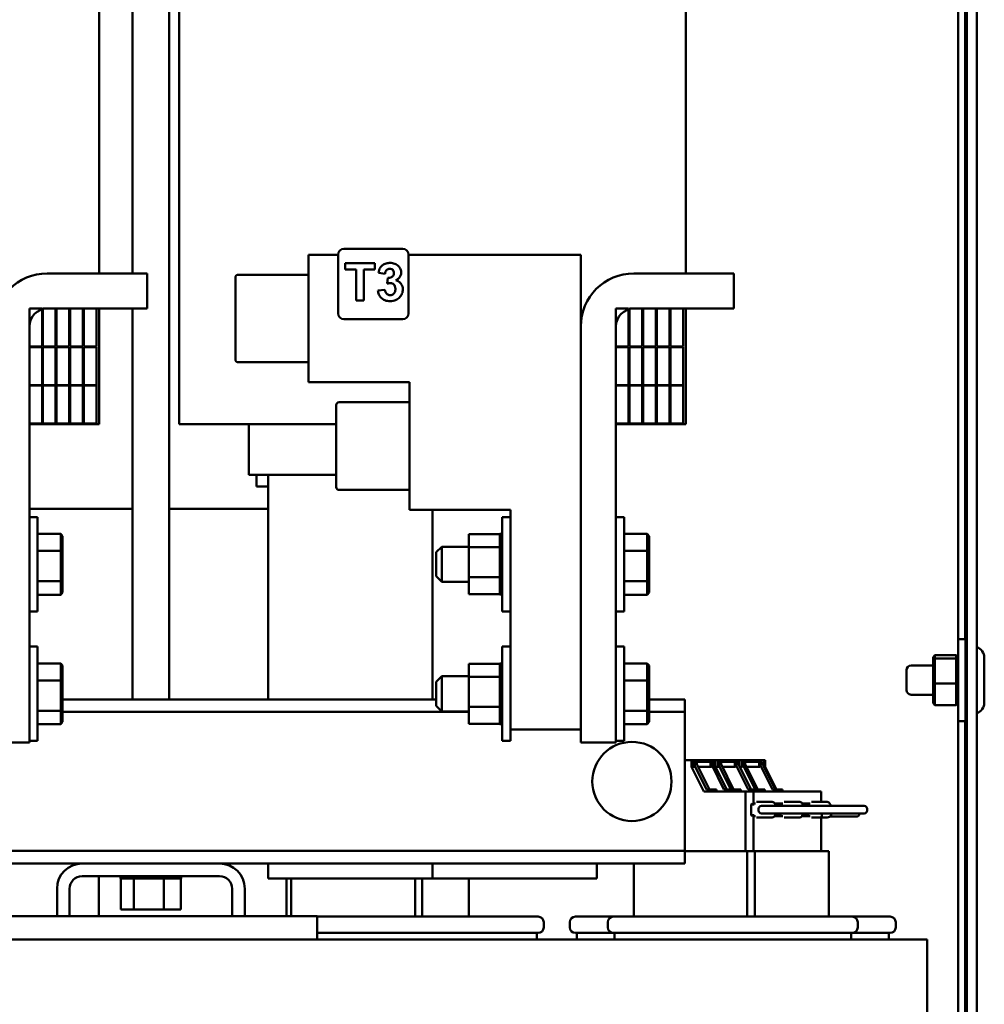
# Model space of a CAD drawing. Units: inches. Extents: x 1 to 43, y 0.5 to 33.5.
# Drawn here: x 23.5 to 25.6, y 12.4 to 14.5 of the extents above; entities that cross this region are included whole.
import ezdxf

# ---------------------------------------------------------------- set-up
doc = ezdxf.new("R2010")
doc.units = ezdxf.units.IN
doc.header["$LTSCALE"] = 2
doc.header["$MEASUREMENT"] = 0
doc.layers.add('Visible (ANSI)', color=7, linetype='Continuous', lineweight=50)

msp = doc.modelspace()

# ---------------------------------------------------------------- linework, layer by layer
at = {"layer": 'Visible (ANSI)'}
for p, q in [((25.579, 9.6473), (25.579, 22.4025)), ((25.5581, 21.5373), (25.5581, 9.6473)), ((23.7091, 15.5613), (23.7091, 13.9143)), ((24.9591, 15.5613), (24.9591, 13.9143)), ((23.7799, 13.9143), (23.7799, 15.2413)), ((23.8583, 13.0063), (23.8583, 15.2413)), ((23.8791, 15.2413), (23.8791, 13.5933)), ((25.5391, 13.1348), (25.5391, 15.1952)), ((25.5541, 15.1952), (25.5541, 13.1348)), ((24.3557, 13.9668), (24.2305, 13.9668)), ((24.1551, 13.6823), (24.1551, 13.9543)), ((24.1551, 13.9543), (24.2181, 13.9543)), ((24.2181, 13.9544), (24.2181, 13.8292)), ((24.3681, 13.8292), (24.3681, 13.9544)), ((24.3681, 13.9543), (24.7351, 13.9543)), ((24.7351, 13.9543), (24.7351, 13.8013)), ((24.2963, 13.9365), (24.2328, 13.9365)), ((24.2328, 13.9365), (24.2328, 13.9229)), ((24.2328, 13.9229), (24.2565, 13.9229)), ((24.2565, 13.9229), (24.2565, 13.8565)), ((24.2726, 13.9229), (24.2963, 13.9229)), ((24.2726, 13.8565), (24.2726, 13.9229)), ((24.2963, 13.9229), (24.2963, 13.9365)), ((23.8111, 13.9143), (23.5981, 13.9143)), ((23.8111, 13.8393), (23.8111, 13.9143)), ((23.9991, 13.7309), (23.9991, 13.9057)), ((24.1551, 13.9117), (24.0051, 13.9117)), ((24.304, 13.9159), (24.3181, 13.9135)), ((24.3243, 13.9051), (24.3226, 13.8926)), ((25.0611, 13.9143), (24.8481, 13.9143)), ((25.0611, 13.8393), (25.0611, 13.9143)), ((24.3176, 13.8796), (24.3028, 13.8778)), ((24.2565, 13.8565), (24.2726, 13.8565)), ((23.5601, 13.8393), (23.5601, 13.7583)), ((23.5871, 13.8393), (23.5601, 13.8393)), ((23.5871, 13.7583), (23.5871, 13.8393)), ((23.5891, 13.8393), (23.5891, 13.7583)), ((23.6161, 13.8393), (23.5891, 13.8393)), ((23.5981, 13.8393), (23.8111, 13.8393)), ((23.6161, 13.7583), (23.6161, 13.8393)), ((23.6451, 13.8393), (23.6181, 13.8393)), ((23.6181, 13.8393), (23.6181, 13.7583)), ((23.6451, 13.7583), (23.6451, 13.8393)), ((23.6741, 13.8393), (23.6471, 13.8393)), ((23.6471, 13.8393), (23.6471, 13.7583)), ((23.6741, 13.7583), (23.6741, 13.8393)), ((23.6761, 13.8393), (23.6761, 13.7583)), ((23.7031, 13.8393), (23.6761, 13.8393)), ((23.7031, 13.7583), (23.7031, 13.8393)), ((23.7091, 13.8393), (23.7091, 13.5933)), ((23.7799, 13.0063), (23.7799, 13.8393)), ((24.8101, 13.8393), (24.8101, 13.7583)), ((24.8371, 13.8393), (24.8101, 13.8393)), ((24.8371, 13.7583), (24.8371, 13.8393)), ((24.8391, 13.8393), (24.8391, 13.7583)), ((24.8661, 13.8393), (24.8391, 13.8393)), ((24.8481, 13.8393), (25.0611, 13.8393)), ((24.8661, 13.7583), (24.8661, 13.8393)), ((24.8951, 13.8393), (24.8681, 13.8393)), ((24.8681, 13.8393), (24.8681, 13.7583)), ((24.8951, 13.7583), (24.8951, 13.8393)), ((24.9241, 13.8393), (24.8971, 13.8393)), ((24.8971, 13.8393), (24.8971, 13.7583)), ((24.9241, 13.7583), (24.9241, 13.8393)), ((24.9261, 13.8393), (24.9261, 13.7583)), ((24.9531, 13.8393), (24.9261, 13.8393)), ((24.9531, 13.7583), (24.9531, 13.8393)), ((24.9591, 13.8393), (24.9591, 13.5933)), ((24.2305, 13.8168), (24.3557, 13.8168)), ((23.5601, 12.9143), (23.5601, 13.8013)), ((24.7351, 13.8013), (24.7351, 12.9143)), ((24.8101, 12.9143), (24.8101, 13.8013)), ((23.5601, 13.7583), (23.5871, 13.7583)), ((23.5601, 13.7573), (23.5601, 13.6763)), ((23.5871, 13.7573), (23.5601, 13.7573)), ((23.5871, 13.6763), (23.5871, 13.7573)), ((23.5891, 13.7583), (23.6161, 13.7583)), ((23.5891, 13.7573), (23.5891, 13.6763)), ((23.6161, 13.7573), (23.5891, 13.7573)), ((23.6161, 13.6763), (23.6161, 13.7573)), ((23.6181, 13.7583), (23.6451, 13.7583)), ((23.6181, 13.7573), (23.6181, 13.6763)), ((23.6451, 13.7573), (23.6181, 13.7573)), ((23.6451, 13.6763), (23.6451, 13.7573)), ((23.6471, 13.7583), (23.6741, 13.7583)), ((23.6471, 13.7573), (23.6471, 13.6763)), ((23.6741, 13.7573), (23.6471, 13.7573)), ((23.6741, 13.6763), (23.6741, 13.7573)), ((23.6761, 13.7583), (23.7031, 13.7583)), ((23.6761, 13.7573), (23.6761, 13.6763)), ((23.7031, 13.7573), (23.6761, 13.7573)), ((23.7031, 13.6763), (23.7031, 13.7573)), ((24.8101, 13.7583), (24.8371, 13.7583)), ((24.8101, 13.7573), (24.8101, 13.6763)), ((24.8371, 13.7573), (24.8101, 13.7573)), ((24.8371, 13.6763), (24.8371, 13.7573)), ((24.8391, 13.7583), (24.8661, 13.7583)), ((24.8391, 13.7573), (24.8391, 13.6763)), ((24.8661, 13.7573), (24.8391, 13.7573)), ((24.8661, 13.6763), (24.8661, 13.7573)), ((24.8681, 13.7583), (24.8951, 13.7583)), ((24.8681, 13.7573), (24.8681, 13.6763)), ((24.8951, 13.7573), (24.8681, 13.7573)), ((24.8951, 13.6763), (24.8951, 13.7573)), ((24.8971, 13.7583), (24.9241, 13.7583)), ((24.8971, 13.7573), (24.8971, 13.6763)), ((24.9241, 13.7573), (24.8971, 13.7573)), ((24.9241, 13.6763), (24.9241, 13.7573)), ((24.9261, 13.7583), (24.9531, 13.7583)), ((24.9261, 13.7573), (24.9261, 13.6763)), ((24.9531, 13.7573), (24.9261, 13.7573)), ((24.9531, 13.6763), (24.9531, 13.7573)), ((24.1551, 13.7249), (24.0051, 13.7249)), ((23.5601, 13.6763), (23.5871, 13.6763)), ((23.5871, 13.6753), (23.5601, 13.6753)), ((23.5601, 13.6753), (23.5601, 13.5943)), ((23.5871, 13.5943), (23.5871, 13.6753)), ((23.5891, 13.6763), (23.6161, 13.6763)), ((23.6161, 13.6753), (23.5891, 13.6753)), ((23.5891, 13.6753), (23.5891, 13.5943)), ((23.6161, 13.5943), (23.6161, 13.6753)), ((23.6181, 13.6763), (23.6451, 13.6763)), ((23.6451, 13.6753), (23.6181, 13.6753)), ((23.6181, 13.6753), (23.6181, 13.5943)), ((23.6451, 13.5943), (23.6451, 13.6753)), ((23.6471, 13.6763), (23.6741, 13.6763)), ((23.6741, 13.6753), (23.6471, 13.6753)), ((23.6471, 13.6753), (23.6471, 13.5943)), ((23.6741, 13.5943), (23.6741, 13.6753)), ((23.6761, 13.6763), (23.7031, 13.6763)), ((23.7031, 13.6753), (23.6761, 13.6753)), ((23.6761, 13.6753), (23.6761, 13.5943)), ((23.7031, 13.5943), (23.7031, 13.6753)), ((24.1551, 13.6823), (24.3701, 13.6823)), ((24.3701, 13.6823), (24.3701, 13.4103)), ((24.8101, 13.6763), (24.8371, 13.6763)), ((24.8371, 13.6753), (24.8101, 13.6753)), ((24.8101, 13.6753), (24.8101, 13.5943)), ((24.8371, 13.5943), (24.8371, 13.6753)), ((24.8391, 13.6763), (24.8661, 13.6763)), ((24.8661, 13.6753), (24.8391, 13.6753)), ((24.8391, 13.6753), (24.8391, 13.5943)), ((24.8661, 13.5943), (24.8661, 13.6753)), ((24.8681, 13.6763), (24.8951, 13.6763)), ((24.8951, 13.6753), (24.8681, 13.6753)), ((24.8681, 13.6753), (24.8681, 13.5943)), ((24.8951, 13.5943), (24.8951, 13.6753)), ((24.8971, 13.6763), (24.9241, 13.6763)), ((24.9241, 13.6753), (24.8971, 13.6753)), ((24.8971, 13.6753), (24.8971, 13.5943)), ((24.9241, 13.5943), (24.9241, 13.6753)), ((24.9261, 13.6763), (24.9531, 13.6763)), ((24.9531, 13.6753), (24.9261, 13.6753)), ((24.9261, 13.6753), (24.9261, 13.5943)), ((24.9531, 13.5943), (24.9531, 13.6753)), ((24.2141, 13.4589), (24.2141, 13.6337)), ((24.3701, 13.6397), (24.2201, 13.6397)), ((23.5601, 13.5943), (23.5871, 13.5943)), ((23.5601, 13.5933), (23.6818, 13.5933)), ((23.5891, 13.5943), (23.6161, 13.5943)), ((23.6181, 13.5943), (23.6451, 13.5943)), ((23.6471, 13.5943), (23.6741, 13.5943)), ((23.6761, 13.5943), (23.7031, 13.5943)), ((23.7068, 13.5933), (23.6818, 13.5933)), ((23.7068, 13.5933), (23.7091, 13.5933)), ((23.8791, 13.5933), (23.8813, 13.5933)), ((23.9063, 13.5933), (23.8813, 13.5933)), ((23.9063, 13.5933), (24.0691, 13.5933)), ((24.0281, 13.5933), (24.0281, 13.4853)), ((24.2141, 13.5933), (24.0691, 13.5933)), ((24.8101, 13.5943), (24.8371, 13.5943)), ((24.8101, 13.5933), (24.9318, 13.5933)), ((24.8391, 13.5943), (24.8661, 13.5943)), ((24.8681, 13.5943), (24.8951, 13.5943)), ((24.8971, 13.5943), (24.9241, 13.5943)), ((24.9261, 13.5943), (24.9531, 13.5943)), ((24.9568, 13.5933), (24.9318, 13.5933)), ((24.9568, 13.5933), (24.9591, 13.5933)), ((24.0281, 13.4853), (24.0283, 13.4853)), ((24.0533, 13.4853), (24.0283, 13.4853)), ((24.0441, 13.4853), (24.0441, 13.4603)), ((24.0533, 13.4853), (24.0691, 13.4853)), ((24.0691, 13.0063), (24.0691, 13.4853)), ((24.2141, 13.4853), (24.0691, 13.4853)), ((24.0691, 13.4603), (24.0441, 13.4603)), ((24.3701, 13.4529), (24.2201, 13.4529)), ((23.7799, 13.4123), (23.5601, 13.4123)), ((23.5773, 13.395), (23.5601, 13.395)), ((23.5773, 13.1936), (23.5773, 13.395)), ((24.0691, 13.4123), (23.8583, 13.4123)), ((24.3701, 13.4103), (24.5851, 13.4103)), ((24.4191, 13.0063), (24.4191, 13.4103)), ((24.4191, 13.0063), (24.4191, 13.4103)), ((24.5679, 13.1936), (24.5679, 13.395)), ((24.5851, 13.395), (24.5679, 13.395)), ((24.5851, 13.4103), (24.5851, 12.9423)), ((24.8273, 13.395), (24.8101, 13.395)), ((24.8273, 13.1936), (24.8273, 13.395)), ((23.5773, 13.359), (23.6269, 13.359)), ((23.6309, 13.3544), (23.6269, 13.359)), ((23.6269, 13.359), (23.6269, 13.3229)), ((23.6309, 13.3209), (23.6309, 13.3544)), ((24.4969, 13.3582), (24.5627, 13.3582)), ((24.4969, 13.3582), (24.4969, 13.3306)), ((24.5627, 13.3589), (24.5627, 13.358)), ((24.5627, 13.3589), (24.5679, 13.3589)), ((24.5627, 13.3579), (24.5627, 13.358)), ((24.5627, 13.358), (24.5679, 13.358)), ((24.5627, 13.3579), (24.5627, 13.3548)), ((24.5627, 13.3579), (24.5679, 13.3579)), ((24.5627, 13.3546), (24.5627, 13.3548)), ((24.5627, 13.3548), (24.5679, 13.3548)), ((24.5627, 13.3546), (24.5627, 13.3492)), ((24.5627, 13.3546), (24.5679, 13.3546)), ((24.8273, 13.359), (24.8769, 13.359)), ((24.8809, 13.3544), (24.8769, 13.359)), ((24.8769, 13.359), (24.8769, 13.3229)), ((24.8809, 13.3209), (24.8809, 13.3544)), ((24.4273, 13.3198), (24.4393, 13.3318)), ((24.4393, 13.3318), (24.4393, 13.2568)), ((24.4969, 13.3318), (24.4393, 13.3318)), ((24.4969, 13.3306), (24.5627, 13.3306)), ((24.4969, 13.3306), (24.4969, 13.2667)), ((24.5627, 13.3489), (24.5627, 13.3492)), ((24.5627, 13.3492), (24.5679, 13.3492)), ((24.5627, 13.3489), (24.5627, 13.3415)), ((24.5627, 13.3489), (24.5679, 13.3489)), ((24.5627, 13.3411), (24.5627, 13.3415)), ((24.5627, 13.3415), (24.5679, 13.3415)), ((24.5627, 13.3411), (24.5627, 13.3353)), ((24.5627, 13.3411), (24.5679, 13.3411)), ((24.5627, 13.332), (24.5627, 13.3353)), ((24.5627, 13.3315), (24.5627, 13.332)), ((24.5627, 13.332), (24.5679, 13.332)), ((24.5627, 13.3315), (24.5627, 13.3309)), ((24.5627, 13.3315), (24.5679, 13.3315)), ((24.5627, 13.3306), (24.5627, 13.3309)), ((24.5627, 13.321), (24.5627, 13.3306)), ((23.5773, 13.3229), (23.6269, 13.3229)), ((23.6309, 13.3209), (23.6269, 13.3229)), ((23.6269, 13.3229), (23.6269, 13.2581)), ((23.6309, 13.2607), (23.6309, 13.3209)), ((24.4273, 13.2688), (24.4273, 13.3198)), ((24.5627, 13.3204), (24.5627, 13.321)), ((24.5627, 13.321), (24.5679, 13.321)), ((24.5627, 13.3204), (24.5627, 13.309)), ((24.5627, 13.3204), (24.5679, 13.3204)), ((24.5627, 13.3084), (24.5627, 13.309)), ((24.5627, 13.309), (24.5679, 13.309)), ((24.5627, 13.3084), (24.5627, 13.2964)), ((24.5627, 13.3084), (24.5679, 13.3084)), ((24.8273, 13.3229), (24.8769, 13.3229)), ((24.8809, 13.3209), (24.8769, 13.3229)), ((24.8769, 13.3229), (24.8769, 13.2581)), ((24.8809, 13.2607), (24.8809, 13.3209)), ((24.5627, 13.2958), (24.5627, 13.2964)), ((24.5627, 13.2964), (24.5679, 13.2964)), ((24.5627, 13.2958), (24.5627, 13.2838)), ((24.5627, 13.2958), (24.5679, 13.2958)), ((24.4273, 13.2688), (24.4393, 13.2568)), ((24.4969, 13.2667), (24.5627, 13.2667)), ((24.4969, 13.2667), (24.4969, 13.2304)), ((24.5627, 13.2832), (24.5627, 13.2838)), ((24.5627, 13.2838), (24.5679, 13.2838)), ((24.5627, 13.2832), (24.5627, 13.2797)), ((24.5627, 13.2832), (24.5679, 13.2832)), ((24.5627, 13.2741), (24.5627, 13.2797)), ((24.5627, 13.2741), (24.5627, 13.2716)), ((24.5627, 13.271), (24.5627, 13.2716)), ((24.5627, 13.2716), (24.5679, 13.2716)), ((24.5627, 13.271), (24.5679, 13.271)), ((24.5627, 13.2667), (24.5627, 13.271)), ((24.5627, 13.2629), (24.5627, 13.2667)), ((23.5773, 13.2581), (23.6269, 13.2581)), ((23.6309, 13.2607), (23.6269, 13.2581)), ((23.6269, 13.2581), (23.6269, 13.2295)), ((23.6309, 13.2341), (23.6309, 13.2607)), ((24.4969, 13.2568), (24.4393, 13.2568)), ((24.5627, 13.2629), (24.5627, 13.2602)), ((24.5627, 13.2597), (24.5627, 13.2602)), ((24.5627, 13.2602), (24.5679, 13.2602)), ((24.5627, 13.2597), (24.5627, 13.2501)), ((24.5627, 13.2597), (24.5679, 13.2597)), ((24.5627, 13.2497), (24.5627, 13.2501)), ((24.5627, 13.2501), (24.5679, 13.2501)), ((24.5627, 13.2497), (24.5627, 13.2418)), ((24.5627, 13.2497), (24.5679, 13.2497)), ((24.8273, 13.2581), (24.8769, 13.2581)), ((24.8809, 13.2607), (24.8769, 13.2581)), ((24.8769, 13.2581), (24.8769, 13.2295)), ((24.8809, 13.2341), (24.8809, 13.2607)), ((23.5773, 13.2295), (23.6269, 13.2295)), ((23.6309, 13.2341), (23.6269, 13.2295)), ((24.4969, 13.2304), (24.5627, 13.2304)), ((24.5627, 13.2414), (24.5627, 13.2418)), ((24.5627, 13.2418), (24.5679, 13.2418)), ((24.5627, 13.2414), (24.5627, 13.2354)), ((24.5627, 13.2414), (24.5679, 13.2414)), ((24.5627, 13.2352), (24.5627, 13.2354)), ((24.5627, 13.2354), (24.5679, 13.2354)), ((24.5627, 13.2352), (24.5627, 13.2313)), ((24.5627, 13.2352), (24.5679, 13.2352)), ((24.5627, 13.2312), (24.5627, 13.2313)), ((24.5627, 13.2313), (24.5679, 13.2313)), ((24.5627, 13.2312), (24.5679, 13.2312)), ((24.5627, 13.2304), (24.5627, 13.2312)), ((24.5627, 13.2304), (24.5627, 13.2297)), ((24.5627, 13.2297), (24.5627, 13.2297)), ((24.5627, 13.2297), (24.5679, 13.2297)), ((24.5627, 13.2297), (24.5679, 13.2297)), ((24.8273, 13.2295), (24.8769, 13.2295)), ((24.8809, 13.2341), (24.8769, 13.2295)), ((23.5773, 13.1936), (23.5601, 13.1936)), ((24.5851, 13.1936), (24.5679, 13.1936)), ((24.8273, 13.1936), (24.8101, 13.1936)), ((23.5773, 13.119), (23.5601, 13.119)), ((23.5773, 12.9176), (23.5773, 13.119)), ((24.5679, 12.9176), (24.5679, 13.119)), ((24.5851, 13.119), (24.5679, 13.119)), ((24.8273, 13.119), (24.8101, 13.119)), ((24.8273, 12.9176), (24.8273, 13.119)), ((25.539, 12.9598), (25.539, 13.1348)), ((25.555, 13.1348), (25.539, 13.1348)), ((25.555, 12.9598), (25.555, 13.1348)), ((25.4898, 13.1004), (25.4858, 13.0961)), ((25.4898, 13.0934), (25.4898, 13.1004)), ((25.4898, 13.1004), (25.535, 13.1004)), ((25.539, 13.0961), (25.535, 13.1004)), ((25.535, 13.1004), (25.535, 13.0934)), ((23.5773, 13.083), (23.6269, 13.083)), ((23.6309, 13.0784), (23.6269, 13.083)), ((23.6269, 13.083), (23.6269, 13.0469)), ((23.6309, 13.0449), (23.6309, 13.0784)), ((24.4969, 13.0822), (24.5627, 13.0822)), ((24.4969, 13.0822), (24.4969, 13.0546)), ((24.5627, 13.0829), (24.5627, 13.082)), ((24.5627, 13.0829), (24.5679, 13.0829)), ((24.5627, 13.0819), (24.5627, 13.082)), ((24.5627, 13.082), (24.5679, 13.082)), ((24.5627, 13.0819), (24.5627, 13.0788)), ((24.5627, 13.0819), (24.5679, 13.0819)), ((24.5627, 13.0786), (24.5627, 13.0788)), ((24.5627, 13.0788), (24.5679, 13.0788)), ((24.5627, 13.0786), (24.5627, 13.0732)), ((24.5627, 13.0786), (24.5679, 13.0786)), ((24.8273, 13.083), (24.8769, 13.083)), ((24.8809, 13.0784), (24.8769, 13.083)), ((24.8769, 13.083), (24.8769, 13.0469)), ((24.8809, 13.0449), (24.8809, 13.0784)), ((25.4858, 13.0783), (25.439, 13.0783)), ((25.4858, 13.0961), (25.4858, 13.0897)), ((25.4858, 13.0897), (25.4898, 13.0934)), ((25.4858, 13.0897), (25.4858, 13.0408)), ((25.4898, 13.0403), (25.4898, 13.0934)), ((25.4898, 13.0934), (25.535, 13.0934)), ((25.535, 13.0934), (25.535, 13.0403)), ((25.539, 13.0897), (25.535, 13.0934)), ((25.5581, 13.0783), (25.555, 13.0783)), ((25.595, 13.0951), (25.595, 12.9994)), ((24.5627, 13.0729), (24.5627, 13.0732)), ((24.5627, 13.0732), (24.5679, 13.0732)), ((24.5627, 13.0729), (24.5627, 13.0655)), ((24.5627, 13.0729), (24.5679, 13.0729)), ((24.5627, 13.0651), (24.5627, 13.0655)), ((24.5627, 13.0655), (24.5679, 13.0655)), ((24.5627, 13.0651), (24.5627, 13.0593)), ((24.5627, 13.0651), (24.5679, 13.0651)), ((24.5627, 13.056), (24.5627, 13.0593)), ((24.5627, 13.0555), (24.5627, 13.056)), ((24.5627, 13.056), (24.5679, 13.056)), ((25.429, 13.0263), (25.429, 13.0683)), ((23.5773, 13.0469), (23.6269, 13.0469)), ((23.6309, 13.0449), (23.6269, 13.0469)), ((23.6269, 13.0469), (23.6269, 12.9821)), ((23.6309, 12.9847), (23.6309, 13.0449)), ((24.4273, 13.0438), (24.4393, 13.0558)), ((24.4273, 12.9928), (24.4273, 13.0438)), ((24.4393, 13.0558), (24.4393, 12.9808)), ((24.4969, 13.0558), (24.4393, 13.0558)), ((24.4969, 13.0546), (24.5627, 13.0546)), ((24.4969, 13.0546), (24.4969, 12.9907)), ((24.5627, 13.0555), (24.5627, 13.0549)), ((24.5627, 13.0555), (24.5679, 13.0555)), ((24.5627, 13.0546), (24.5627, 13.0549)), ((24.5627, 13.045), (24.5627, 13.0546)), ((24.5627, 13.0444), (24.5627, 13.045)), ((24.5627, 13.045), (24.5679, 13.045)), ((24.5627, 13.0444), (24.5627, 13.033)), ((24.5627, 13.0444), (24.5679, 13.0444)), ((24.8273, 13.0469), (24.8769, 13.0469)), ((24.8809, 13.0449), (24.8769, 13.0469)), ((24.8769, 13.0469), (24.8769, 12.9821)), ((24.8809, 12.9847), (24.8809, 13.0449)), ((25.4858, 13.0408), (25.4898, 13.0403)), ((25.4858, 13.0408), (25.4858, 12.9984)), ((25.4898, 12.9941), (25.4898, 13.0403)), ((25.4898, 13.0403), (25.535, 13.0403)), ((25.535, 13.0403), (25.539, 13.0408)), ((25.535, 13.0403), (25.535, 12.9941)), ((24.5627, 13.0324), (24.5627, 13.033)), ((24.5627, 13.033), (24.5679, 13.033)), ((24.5627, 13.0324), (24.5627, 13.0204)), ((24.5627, 13.0324), (24.5679, 13.0324)), ((24.5627, 13.0198), (24.5627, 13.0204)), ((24.5627, 13.0204), (24.5679, 13.0204)), ((24.5627, 13.0198), (24.5627, 13.0078)), ((24.5627, 13.0198), (24.5679, 13.0198)), ((25.4858, 13.0163), (25.439, 13.0163)), ((25.5581, 13.0163), (25.555, 13.0163)), ((23.6309, 13.0063), (24.4273, 13.0063)), ((24.5627, 13.0072), (24.5627, 13.0078)), ((24.5627, 13.0078), (24.5679, 13.0078)), ((24.5627, 13.0072), (24.5627, 13.0037)), ((24.5627, 13.0072), (24.5679, 13.0072)), ((24.5627, 12.9981), (24.5627, 13.0037)), ((24.5627, 12.9981), (24.5627, 12.9956)), ((24.5627, 12.995), (24.5627, 12.9956)), ((24.5627, 12.9956), (24.5679, 12.9956)), ((24.5627, 12.995), (24.5679, 12.995)), ((24.5627, 12.9907), (24.5627, 12.995)), ((24.8809, 13.0063), (24.9571, 13.0063)), ((24.9571, 12.9795), (24.9571, 13.0063)), ((25.4898, 12.9941), (25.4858, 12.9984)), ((25.4898, 12.9941), (25.535, 12.9941)), ((25.539, 12.9984), (25.535, 12.9941)), ((23.5773, 12.9821), (23.6269, 12.9821)), ((23.6309, 12.9847), (23.6269, 12.9821)), ((23.6269, 12.9821), (23.6269, 12.9535)), ((23.6309, 12.9581), (23.6309, 12.9847)), ((23.6309, 12.9795), (24.4969, 12.9795)), ((24.4273, 12.9928), (24.4393, 12.9808)), ((24.4969, 12.9808), (24.4393, 12.9808)), ((24.4969, 12.9907), (24.5627, 12.9907)), ((24.4969, 12.9907), (24.4969, 12.9544)), ((24.5627, 12.9869), (24.5627, 12.9907)), ((24.5627, 12.9869), (24.5627, 12.9842)), ((24.5627, 12.9837), (24.5627, 12.9842)), ((24.5627, 12.9842), (24.5679, 12.9842)), ((24.5627, 12.9837), (24.5627, 12.9741)), ((24.5627, 12.9837), (24.5679, 12.9837)), ((24.5627, 12.9737), (24.5627, 12.9741)), ((24.5627, 12.9741), (24.5679, 12.9741)), ((24.5627, 12.9737), (24.5627, 12.9658)), ((24.5627, 12.9737), (24.5679, 12.9737)), ((24.8273, 12.9821), (24.8769, 12.9821)), ((24.8809, 12.9847), (24.8769, 12.9821)), ((24.8769, 12.9821), (24.8769, 12.9535)), ((24.8809, 12.9581), (24.8809, 12.9847)), ((24.8809, 12.9795), (24.9571, 12.9795)), ((24.9571, 12.9535), (24.9571, 12.9795)), ((23.5773, 12.9535), (23.6269, 12.9535)), ((23.6309, 12.9581), (23.6269, 12.9535)), ((24.4969, 12.9544), (24.5627, 12.9544)), ((24.5627, 12.9654), (24.5627, 12.9658)), ((24.5627, 12.9658), (24.5679, 12.9658)), ((24.5627, 12.9654), (24.5627, 12.9594)), ((24.5627, 12.9654), (24.5679, 12.9654)), ((24.5627, 12.9592), (24.5627, 12.9594)), ((24.5627, 12.9594), (24.5679, 12.9594)), ((24.5627, 12.9592), (24.5627, 12.9553)), ((24.5627, 12.9592), (24.5679, 12.9592)), ((24.5627, 12.9552), (24.5627, 12.9553)), ((24.5627, 12.9553), (24.5679, 12.9553)), ((24.5627, 12.9552), (24.5679, 12.9552)), ((24.5627, 12.9544), (24.5627, 12.9552)), ((24.5627, 12.9544), (24.5627, 12.9537)), ((24.5627, 12.9537), (24.5627, 12.9537)), ((24.5627, 12.9537), (24.5679, 12.9537)), ((24.5627, 12.9537), (24.5679, 12.9537)), ((24.8273, 12.9535), (24.8769, 12.9535)), ((24.8809, 12.9581), (24.8769, 12.9535)), ((24.9571, 12.7091), (24.9571, 12.9535)), ((25.555, 12.9598), (25.539, 12.9598)), ((25.5391, 11.4234), (25.5391, 12.9598)), ((25.5541, 12.9598), (25.5541, 11.4234)), ((24.5851, 12.9176), (24.5851, 12.9423)), ((24.7351, 12.9423), (24.5851, 12.9423)), ((23.4851, 12.9143), (23.5601, 12.9143)), ((23.5773, 12.9176), (23.5601, 12.9176)), ((24.5851, 12.9176), (24.5679, 12.9176)), ((24.7351, 12.9143), (24.8101, 12.9143)), ((24.8273, 12.9176), (24.8101, 12.9176)), ((24.9571, 12.8767), (24.9714, 12.8767)), ((24.9714, 12.8767), (24.9744, 12.8767)), ((24.9714, 12.8627), (24.9714, 12.8767)), ((24.9744, 12.8627), (24.9744, 12.8767)), ((24.9744, 12.8767), (25.0022, 12.8767)), ((24.9822, 12.8681), (24.9767, 12.8681)), ((24.9782, 12.873), (24.9822, 12.873)), ((24.9822, 12.873), (24.9807, 12.8735)), ((24.9807, 12.8735), (25.0119, 12.8735)), ((24.9822, 12.873), (24.9822, 12.8681)), ((24.9822, 12.8681), (25.0091, 12.8141)), ((25.0022, 12.8767), (25.0207, 12.8767)), ((25.0119, 12.8735), (25.0134, 12.873)), ((25.0119, 12.8735), (25.0119, 12.8627)), ((25.0134, 12.8681), (25.0134, 12.873)), ((25.0134, 12.873), (25.0177, 12.873)), ((25.0191, 12.8681), (25.0134, 12.8681)), ((25.0403, 12.8141), (25.0134, 12.8681)), ((25.0207, 12.8767), (25.0266, 12.8767)), ((25.0207, 12.8654), (25.0207, 12.8767)), ((25.0266, 12.8627), (25.0266, 12.8767)), ((25.0266, 12.8767), (25.0539, 12.8767)), ((25.034, 12.8681), (25.0285, 12.8681)), ((25.0299, 12.873), (25.034, 12.873)), ((25.034, 12.873), (25.0324, 12.8735)), ((25.0324, 12.8735), (25.0636, 12.8735)), ((25.034, 12.873), (25.034, 12.8681)), ((25.034, 12.8681), (25.0608, 12.8141)), ((25.0539, 12.8767), (25.0728, 12.8767)), ((25.0636, 12.8735), (25.0652, 12.873)), ((25.0636, 12.8735), (25.0636, 12.8627)), ((25.0652, 12.8681), (25.0652, 12.873)), ((25.0652, 12.873), (25.0694, 12.873)), ((25.0709, 12.8681), (25.0652, 12.8681)), ((25.092, 12.8141), (25.0652, 12.8681)), ((25.0728, 12.8767), (25.0787, 12.8767)), ((25.0728, 12.8647), (25.0728, 12.8767)), ((25.0787, 12.8627), (25.0787, 12.8767)), ((25.0787, 12.8767), (25.1056, 12.8767)), ((25.0857, 12.8681), (25.0802, 12.8681)), ((25.0817, 12.873), (25.0857, 12.873)), ((25.0857, 12.873), (25.0841, 12.8735)), ((25.0841, 12.8735), (25.1153, 12.8735)), ((25.0857, 12.873), (25.0857, 12.8681)), ((25.0857, 12.8681), (25.1126, 12.8141)), ((25.1056, 12.8767), (25.1249, 12.8767)), ((25.1153, 12.8735), (25.1169, 12.873)), ((25.1153, 12.8735), (25.1153, 12.8627)), ((25.1169, 12.8681), (25.1169, 12.873)), ((25.1169, 12.873), (25.1212, 12.873)), ((25.1226, 12.8681), (25.1169, 12.8681)), ((25.1438, 12.8141), (25.1169, 12.8681)), ((25.1249, 12.8767), (25.128, 12.8767)), ((25.1249, 12.8639), (25.1249, 12.8767)), ((25.128, 12.8627), (25.128, 12.8767)), ((24.9714, 12.8627), (24.9976, 12.8099)), ((24.9714, 12.8627), (24.9744, 12.8627)), ((24.9744, 12.8627), (24.9765, 12.8627)), ((25.0034, 12.8141), (24.9782, 12.8647)), ((24.9849, 12.8627), (25.0134, 12.8627)), ((25.021, 12.8647), (25.0462, 12.8141)), ((25.022, 12.8627), (25.0266, 12.8627)), ((25.0266, 12.8627), (25.0283, 12.8627)), ((25.0551, 12.8141), (25.0299, 12.8647)), ((25.0367, 12.8627), (25.0652, 12.8627)), ((25.0728, 12.8647), (25.098, 12.8141)), ((25.0738, 12.8627), (25.0787, 12.8627)), ((25.0787, 12.8627), (25.08, 12.8627)), ((25.1069, 12.8141), (25.0817, 12.8647)), ((25.0884, 12.8627), (25.1169, 12.8627)), ((25.1245, 12.8647), (25.1497, 12.8141)), ((25.1255, 12.8627), (25.128, 12.8627)), ((25.1522, 12.8141), (25.128, 12.8627)), ((24.9976, 12.8099), (25.0865, 12.8099)), ((25.0184, 12.8141), (25.0034, 12.8141)), ((25.0241, 12.8141), (25.0184, 12.8141)), ((25.0184, 12.8099), (25.0184, 12.8141)), ((25.0241, 12.8099), (25.0241, 12.8141)), ((25.0553, 12.8141), (25.0403, 12.8141)), ((25.0613, 12.8141), (25.0553, 12.8141)), ((25.0553, 12.8141), (25.0553, 12.8099)), ((25.0702, 12.8141), (25.0613, 12.8141)), ((25.0613, 12.8099), (25.0613, 12.8141)), ((25.0759, 12.8141), (25.0702, 12.8141)), ((25.0702, 12.8099), (25.0702, 12.8141)), ((25.0759, 12.8099), (25.0759, 12.8141)), ((25.0865, 12.8099), (25.0865, 12.6827)), ((25.0865, 12.8099), (25.1029, 12.8099)), ((25.1071, 12.8141), (25.092, 12.8141)), ((25.1029, 12.8099), (25.1029, 12.7845)), ((25.1029, 12.8099), (25.2476, 12.8099)), ((25.113, 12.8141), (25.1071, 12.8141)), ((25.1071, 12.8141), (25.1071, 12.8099)), ((25.1219, 12.8141), (25.113, 12.8141)), ((25.113, 12.8099), (25.113, 12.8141)), ((25.1276, 12.8141), (25.1219, 12.8141)), ((25.1219, 12.8099), (25.1219, 12.8141)), ((25.1276, 12.8099), (25.1276, 12.8141)), ((25.1588, 12.8141), (25.1438, 12.8141)), ((25.1647, 12.8141), (25.1588, 12.8141)), ((25.1588, 12.8141), (25.1588, 12.8099)), ((25.1647, 12.8099), (25.1647, 12.8141)), ((25.2476, 12.8099), (25.2476, 12.7878)), ((25.0985, 12.7825), (25.1012, 12.7845)), ((25.1012, 12.7845), (25.1029, 12.7845)), ((25.1029, 12.7845), (25.1072, 12.7845)), ((25.1295, 12.7878), (25.1101, 12.7878)), ((25.1433, 12.7878), (25.1295, 12.7878)), ((25.1487, 12.7845), (25.1657, 12.7845)), ((25.188, 12.7878), (25.1685, 12.7878)), ((25.2017, 12.7878), (25.188, 12.7878)), ((25.2071, 12.7845), (25.2243, 12.7845)), ((25.2466, 12.7878), (25.2269, 12.7878)), ((25.2604, 12.7878), (25.2466, 12.7878)), ((25.1047, 12.7825), (25.0985, 12.7825)), ((25.0985, 12.7597), (25.0985, 12.7825)), ((25.1139, 12.7691), (25.1139, 12.7733)), ((25.1959, 12.7793), (25.1199, 12.7793)), ((25.1199, 12.7631), (25.1959, 12.7631)), ((25.1631, 12.7825), (25.1495, 12.7825)), ((25.3392, 12.7793), (25.1959, 12.7793)), ((25.1959, 12.7631), (25.3392, 12.7631)), ((25.2077, 12.7631), (25.2077, 12.7606)), ((25.2216, 12.7825), (25.2079, 12.7825)), ((25.3288, 12.7623), (25.3288, 12.7631)), ((25.3452, 12.7691), (25.3452, 12.7733)), ((25.1047, 12.7597), (25.0985, 12.7597)), ((25.1012, 12.7577), (25.0985, 12.7597)), ((25.1029, 12.7577), (25.1012, 12.7577)), ((25.1073, 12.7577), (25.1029, 12.7577)), ((25.1029, 12.7577), (25.1029, 12.6827)), ((25.1101, 12.7546), (25.1295, 12.7546)), ((25.1295, 12.7546), (25.1433, 12.7546)), ((25.1658, 12.7577), (25.1486, 12.7577)), ((25.1632, 12.7597), (25.1494, 12.7597)), ((25.1685, 12.7546), (25.188, 12.7546)), ((25.188, 12.7546), (25.2017, 12.7546)), ((25.2243, 12.7577), (25.2069, 12.7577)), ((25.2216, 12.7597), (25.2076, 12.7597)), ((25.2269, 12.7546), (25.2466, 12.7546)), ((25.2466, 12.7546), (25.2604, 12.7546)), ((25.2476, 12.7546), (25.2476, 12.6827)), ((25.2661, 12.7563), (25.3228, 12.7563)), ((24.9571, 12.6831), (24.9571, 12.7091)), ((21.3811, 12.6831), (24.9571, 12.6831)), ((24.9571, 12.6563), (24.9571, 12.6831)), ((25.09, 12.6827), (24.9571, 12.6827)), ((25.1063, 12.6827), (25.09, 12.6827)), ((25.09, 12.6827), (25.09, 12.5433)), ((25.264, 12.6827), (25.1063, 12.6827)), ((25.1063, 12.5433), (25.1063, 12.6827)), ((25.264, 12.6827), (25.264, 12.5433)), ((22.6655, 12.6563), (23.6727, 12.6563)), ((23.9655, 12.6563), (23.6727, 12.6563)), ((23.9655, 12.6563), (24.9571, 12.6563)), ((24.0691, 12.6243), (24.0691, 12.6563)), ((24.4191, 12.6243), (24.4191, 12.6563)), ((24.4191, 12.6243), (24.4191, 12.6563)), ((24.7691, 12.6243), (24.7691, 12.6563)), ((24.8482, 12.5433), (24.8482, 12.6563)), ((23.6727, 12.6295), (23.9655, 12.6295)), ((23.7081, 12.5443), (23.7081, 12.6295)), ((23.7545, 12.6243), (23.7545, 12.6295)), ((23.7545, 12.6243), (23.7553, 12.6243)), ((23.7552, 12.5585), (23.7552, 12.6243)), ((23.7553, 12.6243), (23.7553, 12.6295)), ((23.7554, 12.6243), (23.7553, 12.6243)), ((23.7554, 12.6243), (23.7554, 12.6295)), ((23.7554, 12.6243), (23.7586, 12.6243)), ((23.7586, 12.6243), (23.7586, 12.6295)), ((23.7588, 12.6243), (23.7586, 12.6243)), ((23.7588, 12.6243), (23.7588, 12.6295)), ((23.7588, 12.6243), (23.7642, 12.6243)), ((23.7642, 12.6243), (23.7642, 12.6295)), ((23.7645, 12.6243), (23.7642, 12.6243)), ((23.7645, 12.6243), (23.7645, 12.6295)), ((23.7645, 12.6243), (23.7719, 12.6243)), ((23.7719, 12.6243), (23.7719, 12.6295)), ((23.7723, 12.6243), (23.7719, 12.6243)), ((23.7723, 12.6243), (23.7723, 12.6295)), ((23.7723, 12.6243), (23.778, 12.6243)), ((23.7814, 12.6243), (23.778, 12.6243)), ((23.7814, 12.6243), (23.7814, 12.6295)), ((23.7819, 12.6243), (23.7814, 12.6243)), ((23.7819, 12.6243), (23.7819, 12.6295)), ((23.7819, 12.6243), (23.7824, 12.6243)), ((23.7828, 12.6243), (23.7824, 12.6243)), ((23.7923, 12.6243), (23.7828, 12.6243)), ((23.7828, 12.5585), (23.7828, 12.6243)), ((23.7923, 12.6243), (23.7923, 12.6295)), ((23.7929, 12.6243), (23.7923, 12.6243)), ((23.7929, 12.6243), (23.7929, 12.6295)), ((23.7929, 12.6243), (23.8043, 12.6243)), ((23.8043, 12.6243), (23.8043, 12.6295)), ((23.8049, 12.6243), (23.8043, 12.6243)), ((23.8049, 12.6243), (23.8049, 12.6295)), ((23.8049, 12.6243), (23.8169, 12.6243)), ((23.8169, 12.6243), (23.8169, 12.6295)), ((23.8175, 12.6243), (23.8169, 12.6243)), ((23.8175, 12.6243), (23.8175, 12.6295)), ((23.8175, 12.6243), (23.8295, 12.6243)), ((23.8295, 12.6243), (23.8295, 12.6295)), ((23.8301, 12.6243), (23.8295, 12.6243)), ((23.8301, 12.6243), (23.8301, 12.6295)), ((23.8301, 12.6243), (23.8336, 12.6243)), ((23.8393, 12.6243), (23.8336, 12.6243)), ((23.8393, 12.6243), (23.8418, 12.6243)), ((23.8418, 12.6243), (23.8418, 12.6295)), ((23.8424, 12.6243), (23.8418, 12.6243)), ((23.8424, 12.6243), (23.8424, 12.6295)), ((23.8467, 12.6243), (23.8424, 12.6243)), ((23.8504, 12.6243), (23.8467, 12.6243)), ((23.8467, 12.5585), (23.8467, 12.6243)), ((23.8504, 12.6243), (23.8531, 12.6243)), ((23.8531, 12.6243), (23.8531, 12.6295)), ((23.8537, 12.6243), (23.8531, 12.6243)), ((23.8537, 12.6243), (23.8537, 12.6295)), ((23.8537, 12.6243), (23.8632, 12.6243)), ((23.8632, 12.6243), (23.8632, 12.6295)), ((23.8637, 12.6243), (23.8632, 12.6243)), ((23.8637, 12.6243), (23.8637, 12.6295)), ((23.8637, 12.6243), (23.8716, 12.6243)), ((23.8716, 12.6243), (23.8716, 12.6295)), ((23.8719, 12.6243), (23.8716, 12.6243)), ((23.8719, 12.6243), (23.8719, 12.6295)), ((23.8719, 12.6243), (23.8779, 12.6243)), ((23.8779, 12.6243), (23.8779, 12.6295)), ((23.8782, 12.6243), (23.8779, 12.6243)), ((23.8782, 12.6243), (23.8782, 12.6295)), ((23.8782, 12.6243), (23.882, 12.6243)), ((23.882, 12.6243), (23.882, 12.6295)), ((23.8821, 12.6243), (23.882, 12.6243)), ((23.8821, 12.6243), (23.8821, 12.6295)), ((23.883, 12.6243), (23.8821, 12.6243)), ((23.883, 12.6243), (23.8837, 12.6243)), ((23.883, 12.5585), (23.883, 12.6243)), ((23.8837, 12.6243), (23.8837, 12.6295)), ((23.8837, 12.6243), (23.8837, 12.6295)), ((23.8837, 12.6243), (23.8837, 12.6243)), ((24.4191, 12.6243), (24.0691, 12.6243)), ((24.1081, 12.6243), (24.1081, 12.5443)), ((24.118, 12.5443), (24.118, 12.6243)), ((24.3824, 12.6243), (24.3824, 12.5433)), ((24.3975, 12.5433), (24.3975, 12.6243)), ((24.7691, 12.6243), (24.4191, 12.6243)), ((24.4964, 12.6243), (24.4964, 12.5433)), ((23.6191, 12.6027), (23.6191, 12.5443)), ((23.6459, 12.5443), (23.6459, 12.6027)), ((23.9923, 12.6027), (23.9923, 12.5443)), ((24.0191, 12.5443), (24.0191, 12.6027)), ((23.7552, 12.5585), (23.7828, 12.5585)), ((23.7828, 12.5585), (23.8467, 12.5585)), ((23.8467, 12.5585), (23.883, 12.5585)), ((24.1735, 12.5443), (23.4735, 12.5443)), ((24.1735, 12.4943), (24.1735, 12.5443)), ((24.1735, 12.5433), (24.6443, 12.5433)), ((24.6563, 12.5313), (24.6563, 12.5203)), ((24.7119, 12.5313), (24.7119, 12.5203)), ((24.7239, 12.5433), (24.8049, 12.5433)), ((24.7929, 12.5313), (24.7929, 12.5203)), ((24.8049, 12.5433), (25.3132, 12.5433)), ((25.3132, 12.5433), (25.3943, 12.5433)), ((25.3252, 12.5313), (25.3252, 12.5203)), ((25.4063, 12.5313), (25.4063, 12.5203)), ((23.4735, 12.4943), (24.1735, 12.4943)), ((24.6443, 12.5083), (24.1735, 12.5083)), ((24.1735, 12.4943), (25.4735, 12.4943)), ((24.6413, 12.5083), (24.6413, 12.4943)), ((24.8049, 12.5083), (24.7239, 12.5083)), ((24.7269, 12.5083), (24.7269, 12.4943)), ((25.3132, 12.5083), (24.8049, 12.5083)), ((24.8071, 12.5083), (24.8071, 12.4943)), ((25.3111, 12.5083), (25.3111, 12.4943)), ((25.3943, 12.5083), (25.3132, 12.5083)), ((25.3913, 12.5083), (25.3913, 12.4943)), ((25.4735, 12.1713), (25.4735, 12.4943))]:
    msp.add_line(p, q, dxfattribs=at)
msp.add_circle((24.8441, 12.8313), 0.0844, dxfattribs=at)
for centre, radius, start, end in [((24.2305, 13.9544), 0.0124, 90, 180), ((24.3557, 13.9544), 0.0124, 0, 90), ((23.5981, 13.8013), 0.113, 90, 180), ((24.0051, 13.9057), 0.006, 90, 180), ((24.8481, 13.8013), 0.113, 90, 180), ((23.5981, 13.8013), 0.038, 90, 180), ((24.8481, 13.8013), 0.038, 90, 180), ((24.2305, 13.8292), 0.0124, 180, 270), ((24.3557, 13.8292), 0.0124, 270, 0), ((24.0051, 13.7309), 0.006, 180, 270), ((24.2201, 13.6337), 0.006, 90, 180), ((24.2201, 13.4589), 0.006, 180, 270), ((25.571, 13.0951), 0.024, 0, 70.5288), ((25.439, 13.0683), 0.01, 90, 180), ((25.439, 13.0263), 0.01, 180, 270), ((25.571, 12.9994), 0.024, 289.4712, 0), ((25.1101, 12.7818), 0.006, 90, 92.1752), ((25.1433, 12.7818), 0.006, 16.9578, 90), ((25.1548, 12.7853), 0.006, 196.9578, 270), ((25.1685, 12.7818), 0.006, 90, 92.1752), ((25.2017, 12.7818), 0.006, 16.9578, 90), ((25.2132, 12.7853), 0.006, 196.9578, 270), ((25.2604, 12.7818), 0.006, 16.9578, 90), ((25.2719, 12.7853), 0.006, 196.9578, 270), ((25.1199, 12.7733), 0.006, 90, 180), ((25.1199, 12.7691), 0.006, 180, 270), ((25.1548, 12.7571), 0.006, 90, 163.0422), ((25.3228, 12.7623), 0.006, 270, 0), ((25.3392, 12.7733), 0.006, 0, 90), ((25.3392, 12.7691), 0.006, 270, 0), ((25.1101, 12.7606), 0.006, 267.8248, 270), ((25.1433, 12.7606), 0.006, 270, 343.0422), ((25.1685, 12.7606), 0.006, 267.8248, 270), ((25.2017, 12.7606), 0.006, 270, 0), ((23.6727, 12.6027), 0.0536, 90, 180), ((23.9655, 12.6027), 0.0536, 0, 90), ((23.6727, 12.6027), 0.0268, 90, 180), ((23.9655, 12.6027), 0.0268, 0, 90), ((24.6443, 12.5313), 0.012, 0, 90), ((24.7239, 12.5313), 0.012, 90, 180), ((24.8049, 12.5313), 0.012, 90, 180), ((25.3132, 12.5313), 0.012, 0, 90), ((25.3943, 12.5313), 0.012, 0, 90), ((24.6443, 12.5203), 0.012, 270, 0), ((24.7239, 12.5203), 0.012, 180, 270), ((24.8049, 12.5203), 0.012, 180, 270), ((25.3132, 12.5203), 0.012, 270, 0), ((25.3943, 12.5203), 0.012, 270, 0)]:
    msp.add_arc(centre, radius, start, end, dxfattribs=at)
for centre, major_axis, ratio, start_param, end_param in [((25.0082, 12.8647), (-0.0376, 0.0119), 0.045803, 0.466038, 0.657397), ((24.9824, 12.8647), (0, 0.012), 0.493731, 0.801279, 1.284806), ((24.9841, 12.8647), (-0.0072, 0.0117), 0.37855, 1.057248, 1.343239), ((25.0393, 12.8647), (-0.0376, 0.0119), 0.045803, 5.338025, 6.139304), ((25.0134, 12.8647), (0, -0.012), 0.493731, 1.856787, 2.340314), ((25.0151, 12.8647), (-0.0072, 0.0117), 0.37855, 4.484831, 4.770822), ((25.06, 12.8647), (-0.0376, 0.0119), 0.045803, 0.489563, 0.657397), ((25.0342, 12.8647), (0, 0.012), 0.493731, 0.801279, 1.284806), ((25.0359, 12.8647), (-0.0072, 0.0117), 0.37855, 1.057248, 1.343239), ((25.091, 12.8647), (-0.0376, 0.0119), 0.045803, 5.338025, 6.139304), ((25.0652, 12.8647), (0, -0.012), 0.493731, 1.856787, 2.340314), ((25.0669, 12.8647), (-0.0072, 0.0117), 0.37855, 4.484831, 4.770822), ((25.1117, 12.8647), (-0.0376, 0.0119), 0.045803, 0.510239, 0.657397), ((25.0859, 12.8647), (0, 0.012), 0.493731, 0.801279, 1.284806), ((25.0876, 12.8647), (-0.0072, 0.0117), 0.37855, 1.057248, 1.343239), ((25.1427, 12.8647), (-0.0376, 0.0119), 0.045803, 5.338025, 6.139304), ((25.1169, 12.8647), (0, -0.012), 0.493731, 1.856787, 2.340314), ((25.1186, 12.8647), (-0.0072, 0.0117), 0.37855, 4.484831, 4.770822), ((25.2461, 12.7571), (0, 0.006), 0.493731, 5.335216, 6.283185), ((25.2713, 12.7571), (0, 0.006), 0.493731, 0, 0.94797), ((25.2466, 12.7606), (0, 0.006), 0.375884, 3.141593, 4.41642), ((25.2604, 12.7606), (0.00818, 0), 0.73349, 4.712389, 5.987217)]:
    msp.add_ellipse(centre, major_axis=major_axis, ratio=ratio, start_param=start_param, end_param=end_param, dxfattribs=at)
for points, knots in [([(24.3287, 13.9368), (24.3259, 13.9368), (24.3231, 13.9365), (24.3174, 13.9348), (24.3149, 13.9335), (24.3103, 13.9301), (24.3087, 13.928), (24.3059, 13.9233), (24.3047, 13.9195), (24.304, 13.9159)], [-0.3165751, -0.3165751, -0.3165751, -0.3165751, -0.2668433, -0.2668433, -0.2116944, -0.2116944, -0.1402403, -0.1402403, 0, 0, 0, 0]), ([(24.3181, 13.9135), (24.3183, 13.9151), (24.3187, 13.9167), (24.3201, 13.9199), (24.321, 13.921), (24.3224, 13.9223), (24.3234, 13.923), (24.3257, 13.9239), (24.327, 13.9242), (24.3283, 13.9242)], [-0.1485886, -0.1485886, -0.1485886, -0.1485886, -0.1244203, -0.1244203, -0.0947864, -0.0947864, -0.0493678, -0.0493678, 0, 0, 0, 0]), ([(24.3283, 13.9242), (24.329, 13.9242), (24.3297, 13.9241), (24.331, 13.9239), (24.3316, 13.9237), (24.3334, 13.9229), (24.3342, 13.9222), (24.3354, 13.921), (24.336, 13.9201), (24.3369, 13.918), (24.337, 13.9167), (24.337, 13.9154)], [-0.1425114, -0.1425114, -0.1425114, -0.1425114, -0.1284363, -0.1284363, -0.1154466, -0.1154466, -0.0887034, -0.0887034, -0.0493561, -0.0493561, 0, 0, 0, 0]), ([(24.3468, 13.9296), (24.3457, 13.9308), (24.3444, 13.9318), (24.3418, 13.9336), (24.3404, 13.9344), (24.3356, 13.9363), (24.3322, 13.9368), (24.3287, 13.9368)], [-0.2559282, -0.2559282, -0.2559282, -0.2559282, -0.1939836, -0.1939836, -0.1325835, -0.1325835, 0, 0, 0, 0]), ([(24.3524, 13.9163), (24.3524, 13.9187), (24.352, 13.9211), (24.35, 13.9257), (24.3486, 13.9278), (24.3468, 13.9296)], [-0.1898749, -0.1898749, -0.1898749, -0.1898749, -0.0968691, -0.0968691, 0, 0, 0, 0]), ([(24.337, 13.9154), (24.337, 13.9145), (24.337, 13.9137), (24.3366, 13.9121), (24.3364, 13.9114), (24.3355, 13.9096), (24.3347, 13.9086), (24.3332, 13.9073), (24.3322, 13.9064), (24.3284, 13.9052), (24.3263, 13.905), (24.3243, 13.9051)], [-0.4302018, -0.4302018, -0.4302018, -0.4302018, -0.348594, -0.348594, -0.2724903, -0.2724903, -0.1498611, -0.1498611, -0.0770843, -0.0770843, 0, 0, 0, 0]), ([(24.3409, 13.8995), (24.3433, 13.9009), (24.3457, 13.9025), (24.3491, 13.9061), (24.3503, 13.9079), (24.352, 13.9119), (24.3524, 13.9141), (24.3524, 13.9163)], [-0.2738222, -0.2738222, -0.2738222, -0.2738222, -0.1668232, -0.1668232, -0.0850091, -0.0850091, 0, 0, 0, 0]), ([(24.3559, 13.8805), (24.3559, 13.8825), (24.3557, 13.8845), (24.3546, 13.8883), (24.3538, 13.8901), (24.3518, 13.8932), (24.3502, 13.895), (24.3458, 13.898), (24.3434, 13.899), (24.3409, 13.8995)], [-0.4325968, -0.4325968, -0.4325968, -0.4325968, -0.3151562, -0.3151562, -0.2038787, -0.2038787, -0.0989355, -0.0989355, 0, 0, 0, 0]), ([(24.3028, 13.8778), (24.3032, 13.8748), (24.3039, 13.872), (24.3064, 13.8667), (24.308, 13.8644), (24.312, 13.8605), (24.3145, 13.8586), (24.3215, 13.8557), (24.3253, 13.8551), (24.3291, 13.8551)], [-0.5808474, -0.5808474, -0.5808474, -0.5808474, -0.430163, -0.430163, -0.2855972, -0.2855972, -0.1461255, -0.1461255, 0, 0, 0, 0]), ([(24.329, 13.8679), (24.3278, 13.8679), (24.3266, 13.8681), (24.3243, 13.8688), (24.3233, 13.8694), (24.3214, 13.8709), (24.3204, 13.872), (24.3185, 13.8754), (24.3179, 13.8775), (24.3176, 13.8796)], [-0.2982363, -0.2982363, -0.2982363, -0.2982363, -0.2238876, -0.2238876, -0.151107, -0.151107, -0.0794768, -0.0794768, 0, 0, 0, 0]), ([(24.3226, 13.8926), (24.3238, 13.8929), (24.3251, 13.8932), (24.3274, 13.8936), (24.3285, 13.8937), (24.3296, 13.8937)], [-0.08975837, -0.08975837, -0.08975837, -0.08975837, -0.04067737, -0.04067737, 0, 0, 0, 0]), ([(24.3402, 13.8812), (24.3402, 13.88), (24.3401, 13.8788), (24.3397, 13.8766), (24.3394, 13.8756), (24.3382, 13.8728), (24.3372, 13.8716), (24.3354, 13.8699), (24.3343, 13.8692), (24.3318, 13.8681), (24.3304, 13.8679), (24.329, 13.8679)], [-0.2000669, -0.2000669, -0.2000669, -0.2000669, -0.173431, -0.173431, -0.1493381, -0.1493381, -0.1042758, -0.1042758, -0.0540846, -0.0540846, 0, 0, 0, 0]), ([(24.3291, 13.8551), (24.3311, 13.8551), (24.3332, 13.8553), (24.337, 13.8561), (24.3388, 13.8566), (24.3442, 13.859), (24.347, 13.8612), (24.3512, 13.8656), (24.3529, 13.8681), (24.3554, 13.874), (24.3559, 13.8772), (24.3559, 13.8805)], [-0.4753799, -0.4753799, -0.4753799, -0.4753799, -0.4155705, -0.4155705, -0.3590241, -0.3590241, -0.243424, -0.243424, -0.1257026, -0.1257026, 0, 0, 0, 0]), ([(24.3296, 13.8937), (24.3303, 13.8937), (24.331, 13.8937), (24.3323, 13.8934), (24.3329, 13.8932), (24.3348, 13.8924), (24.3359, 13.8916), (24.3376, 13.8898), (24.3385, 13.8887), (24.3399, 13.8851), (24.3402, 13.8831), (24.3402, 13.8812)], [-0.3086731, -0.3086731, -0.3086731, -0.3086731, -0.2672487, -0.2672487, -0.2273462, -0.2273462, -0.1448627, -0.1448627, -0.0751904, -0.0751904, 0, 0, 0, 0]), ([(25.2487, 12.7588), (25.2487, 12.7589), (25.2487, 12.7589), (25.2488, 12.7594), (25.2487, 12.7599), (25.2486, 12.7604), (25.2485, 12.7605), (25.2485, 12.7606)], [0.47069416, 0.47069416, 0.47069416, 0.47069416, 0.4724963, 0.4724963, 0.49087625, 0.49087625, 0.49485683, 0.49485683, 0.49485683, 0.49485683]), ([(25.2689, 12.7606), (25.2688, 12.7605), (25.2688, 12.7604), (25.2686, 12.7599), (25.2685, 12.7594), (25.2682, 12.7589), (25.2682, 12.7589), (25.2682, 12.7588)], [0.25997406, 0.25997406, 0.25997406, 0.25997406, 0.26395464, 0.26395464, 0.28233459, 0.28233459, 0.28413673, 0.28413673, 0.28413673, 0.28413673])]:
    msp.add_open_spline(points, degree=3, knots=knots, dxfattribs=at)

doc.saveas('drawing.dxf')
